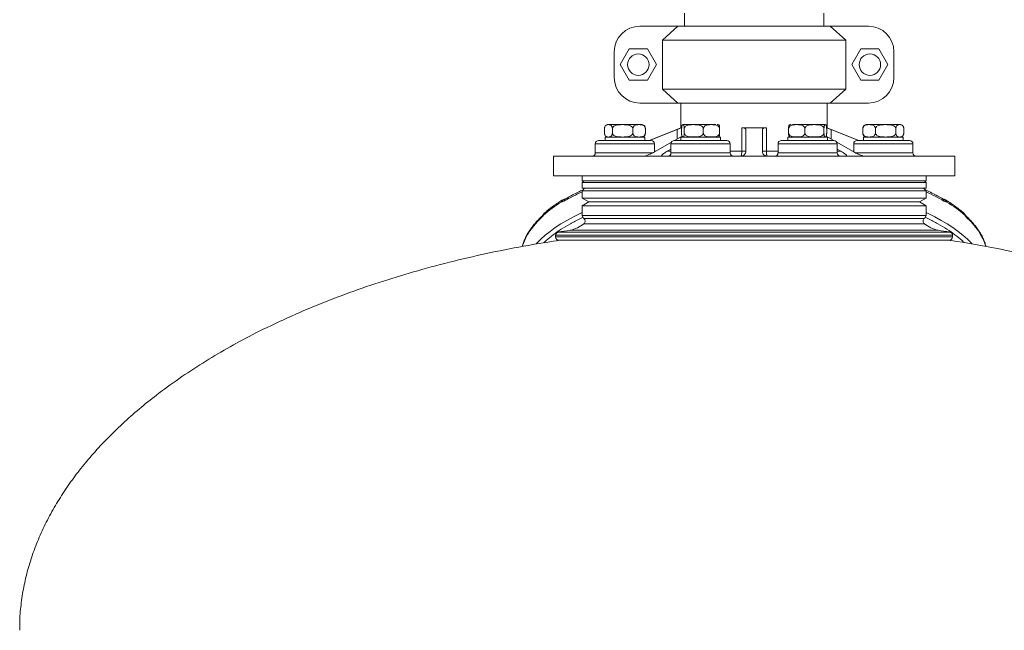
# Model space of a CAD drawing. Units: inches. Extents: x -448 to 961, y -221 to 167.
# Drawn here: x -307 to -284, y 125 to 139 of the extents above; entities that cross this region are included whole.
import ezdxf

# ---------------------------------------------------------------- set-up
doc = ezdxf.new("R2010")
doc.units = ezdxf.units.IN
doc.header["$MEASUREMENT"] = 0

msp = doc.modelspace()

# ---------------------------------------------------------------- linework, layer by layer
at = {"color": 7, "linetype": 'Continuous', "lineweight": 15}
for p, q in [((-291.405, 139.609), (-291.405, 139.298)), ((-288.067, 139.298), (-288.067, 139.609)), ((-291.559, 139.298), (-292.47, 139.298)), ((-291.931, 138.966), (-291.559, 139.298)), ((-291.559, 139.298), (-287.913, 139.298)), ((-287.913, 139.298), (-287.54, 138.966)), ((-287.002, 139.298), (-287.913, 139.298)), ((-287.54, 138.966), (-291.931, 138.966)), ((-291.931, 138.966), (-291.931, 137.791)), ((-287.54, 138.966), (-287.54, 137.791)), ((-293.083, 138.685), (-293.083, 138.071)), ((-292.724, 138.753), (-292.94, 138.378)), ((-292.291, 138.753), (-292.724, 138.753)), ((-292.074, 138.378), (-292.291, 138.753)), ((-287.181, 138.753), (-287.398, 138.378)), ((-286.748, 138.753), (-287.181, 138.753)), ((-286.532, 138.378), (-286.748, 138.753)), ((-286.389, 138.685), (-286.389, 138.071)), ((-292.94, 138.378), (-292.724, 138.003)), ((-292.291, 138.003), (-292.074, 138.378)), ((-287.398, 138.378), (-287.181, 138.003)), ((-286.748, 138.003), (-286.532, 138.378)), ((-292.724, 138.003), (-292.291, 138.003)), ((-287.181, 138.003), (-286.748, 138.003)), ((-291.931, 137.791), (-287.54, 137.791)), ((-291.559, 137.458), (-291.931, 137.791)), ((-287.54, 137.791), (-287.913, 137.458)), ((-291.559, 137.458), (-292.47, 137.458)), ((-287.913, 137.458), (-291.559, 137.458)), ((-291.486, 137.458), (-291.486, 136.868)), ((-287.986, 136.868), (-287.986, 137.458)), ((-287.002, 137.458), (-287.913, 137.458)), ((-293.286, 136.922), (-293.291, 136.918)), ((-293.317, 136.739), (-293.317, 136.847)), ((-293.128, 136.739), (-293.128, 136.847)), ((-292.639, 136.739), (-292.639, 136.847)), ((-292.339, 136.739), (-292.339, 136.847)), ((-291.486, 136.868), (-292.244, 136.561)), ((-292.236, 136.561), (-291.577, 136.826)), ((-291.461, 136.868), (-291.486, 136.868)), ((-291.472, 136.847), (-291.472, 136.739)), ((-291.408, 136.739), (-291.408, 136.847)), ((-290.952, 136.739), (-290.952, 136.847)), ((-290.561, 136.739), (-290.561, 136.847)), ((-289.441, 136.868), (-290.031, 136.868)), ((-290.031, 136.305), (-290.031, 136.868)), ((-289.933, 136.826), (-289.933, 136.305)), ((-289.539, 136.305), (-289.539, 136.826)), ((-289.441, 136.868), (-289.441, 136.305)), ((-288.911, 136.847), (-288.911, 136.739)), ((-288.52, 136.739), (-288.52, 136.847)), ((-288.064, 136.739), (-288.064, 136.847)), ((-287.986, 136.868), (-288.011, 136.868)), ((-287.999, 136.739), (-287.999, 136.847)), ((-287.227, 136.561), (-287.986, 136.868)), ((-287.894, 136.826), (-287.236, 136.561)), ((-287.133, 136.739), (-287.133, 136.847)), ((-286.833, 136.847), (-286.833, 136.739)), ((-286.344, 136.739), (-286.344, 136.847)), ((-286.155, 136.739), (-286.155, 136.847)), ((-293.536, 136.482), (-293.536, 136.265)), ((-293.3, 136.639), (-293.3, 136.561)), ((-292.647, 136.639), (-293.3, 136.639)), ((-292.355, 136.639), (-292.647, 136.639)), ((-292.355, 136.561), (-292.355, 136.639)), ((-292.119, 136.289), (-292.119, 136.482)), ((-291.713, 136.52), (-292.091, 136.305)), ((-291.725, 136.482), (-291.725, 136.265)), ((-291.461, 136.664), (-291.643, 136.561)), ((-291.489, 136.639), (-291.489, 136.561)), ((-290.836, 136.639), (-291.489, 136.639)), ((-290.544, 136.639), (-290.836, 136.639)), ((-290.544, 136.561), (-290.544, 136.639)), ((-290.308, 136.265), (-290.308, 136.482)), ((-289.164, 136.482), (-289.164, 136.265)), ((-288.928, 136.639), (-288.928, 136.561)), ((-288.274, 136.639), (-288.928, 136.639)), ((-287.983, 136.639), (-288.274, 136.639)), ((-287.826, 136.559), (-288.011, 136.664)), ((-287.983, 136.561), (-287.983, 136.639)), ((-287.381, 136.305), (-287.757, 136.52)), ((-287.747, 136.265), (-287.747, 136.482)), ((-287.353, 136.482), (-287.353, 136.289)), ((-287.117, 136.639), (-287.117, 136.561)), ((-286.463, 136.639), (-287.117, 136.639)), ((-286.172, 136.639), (-286.463, 136.639)), ((-286.172, 136.561), (-286.172, 136.639)), ((-285.935, 136.265), (-285.935, 136.482)), ((-291.813, 136.305), (-291.725, 136.355)), ((-287.747, 136.355), (-287.659, 136.305)), ((-294.539, 136.187), (-294.539, 135.714)), ((-287.898, 136.187), (-294.539, 136.187)), ((-284.933, 136.187), (-287.898, 136.187)), ((-284.933, 135.714), (-284.933, 136.187)), ((-294.539, 135.714), (-287.898, 135.714)), ((-293.85, 135.714), (-293.85, 135.596)), ((-293.811, 135.596), (-293.85, 135.557)), ((-293.85, 135.596), (-285.622, 135.596)), ((-293.85, 135.557), (-293.85, 135.419)), ((-285.622, 135.557), (-293.85, 135.557)), ((-287.898, 135.714), (-284.933, 135.714)), ((-285.622, 135.557), (-285.661, 135.596)), ((-285.622, 135.596), (-285.622, 135.714)), ((-285.622, 135.419), (-285.622, 135.557)), ((-293.791, 135.419), (-293.85, 135.36)), ((-285.622, 135.419), (-293.85, 135.419)), ((-293.85, 135.36), (-293.85, 135.183)), ((-293.85, 135.36), (-285.622, 135.36)), ((-285.622, 135.36), (-285.681, 135.419)), ((-285.622, 135.183), (-285.622, 135.36)), ((-294.35, 135.087), (-294.324, 135.095)), ((-294.279, 135.111), (-294.324, 135.095)), ((-294.255, 135.159), (-294.267, 135.155)), ((-293.85, 135.183), (-293.693, 135.089)), ((-293.85, 135.183), (-285.622, 135.183)), ((-293.693, 135.089), (-293.85, 135.001)), ((-293.693, 135.089), (-288.222, 135.089)), ((-288.222, 135.089), (-285.779, 135.089)), ((-285.779, 135.089), (-285.622, 135.183)), ((-285.622, 135.001), (-285.779, 135.089)), ((-285.205, 135.155), (-285.216, 135.159)), ((-285.147, 135.095), (-285.192, 135.111)), ((-285.147, 135.095), (-285.122, 135.087)), ((-294.758, 134.819), (-294.792, 134.776)), ((-293.85, 135.001), (-293.85, 134.763)), ((-293.85, 135.001), (-285.622, 135.001)), ((-285.622, 134.763), (-285.622, 135.001)), ((-284.679, 134.776), (-284.714, 134.819)), ((-294.796, 134.75), (-294.829, 134.709)), ((-294.792, 134.776), (-294.811, 134.752)), ((-294.796, 134.75), (-294.777, 134.774)), ((-293.85, 134.763), (-285.622, 134.763)), ((-293.815, 134.697), (-293.85, 134.763)), ((-293.815, 134.697), (-285.657, 134.697)), ((-285.622, 134.763), (-285.657, 134.697)), ((-284.695, 134.774), (-284.676, 134.75)), ((-284.661, 134.752), (-284.68, 134.777)), ((-284.643, 134.709), (-284.676, 134.75)), ((-285.333, 134.412), (-294.138, 134.412)), ((-294.486, 134.293), (-294.486, 134.251)), ((-294.407, 134.172), (-294.407, 134.172)), ((-294.407, 134.172), (-294.405, 134.172)), ((-285.065, 134.172), (-285.065, 134.172)), ((-284.986, 134.251), (-284.986, 134.293))]:
    msp.add_line(p, q, dxfattribs=at)
at = {"color": 8, "linetype": 'Continuous', "lineweight": 15}
for p, q in [((-291.577, 136.598), (-291.577, 136.826)), ((-287.894, 136.598), (-287.894, 136.826)), ((-293.536, 136.482), (-292.119, 136.482)), ((-291.725, 136.482), (-290.308, 136.482)), ((-289.164, 136.482), (-287.747, 136.482)), ((-287.353, 136.482), (-285.935, 136.482)), ((-293.536, 136.265), (-292.16, 136.265)), ((-292.119, 136.305), (-292.091, 136.305)), ((-291.813, 136.305), (-291.725, 136.305)), ((-291.725, 136.265), (-290.308, 136.265)), ((-290.308, 136.305), (-290.031, 136.305)), ((-289.441, 136.305), (-289.164, 136.305)), ((-289.164, 136.265), (-287.747, 136.265)), ((-287.747, 136.305), (-287.659, 136.305)), ((-287.381, 136.305), (-287.353, 136.305)), ((-287.311, 136.265), (-285.935, 136.265)), ((-285.662, 134.57), (-293.81, 134.57)), ((-289.993, 134.37), (-289.736, 134.37)), ((-284.986, 134.293), (-294.486, 134.293)), ((-284.986, 134.251), (-294.486, 134.251))]:
    msp.add_line(p, q, dxfattribs=at)
at = {"color": 7, "linetype": 'Continuous', "lineweight": 15, "flags": 128}
msp.add_lwpolyline([(-293.291, 136.668), (-293.284, 136.661), (-293.283, 136.66)], dxfattribs=at)
at = {"color": 8, "linetype": 'Continuous', "lineweight": 15, "flags": 128}
for points in [[(-293.85, 134.834), (-293.901, 134.81), (-294.062, 134.731), (-294.215, 134.648), (-294.358, 134.563), (-294.493, 134.476), (-294.618, 134.386), (-294.734, 134.293), (-294.84, 134.199), (-294.936, 134.102), (-294.953, 134.084)], [(-284.514, 134.079), (-284.536, 134.102), (-284.632, 134.199), (-284.738, 134.293), (-284.854, 134.386), (-284.979, 134.476), (-285.113, 134.563), (-285.257, 134.648), (-285.409, 134.731), (-285.57, 134.81), (-285.622, 134.834)]]:
    msp.add_lwpolyline(points, dxfattribs=at)
at = {"color": 7, "linetype": 'Continuous', "lineweight": 15}
for centre in [(-292.507, 138.378), (-286.965, 138.378)]:
    msp.add_circle(centre, 0.257, dxfattribs=at)
for centre, radius, start, end in [((-292.47, 138.685), 0.613, 90, 180), ((-287.002, 138.685), 0.613, 0, 90), ((-292.47, 138.071), 0.613, 180, 270), ((-287.002, 138.071), 0.613, 270, 0), ((-293.221, 136.847), 0.0995, 90, 121.7297), ((-292.434, 136.847), 0.0995, 45.546, 90), ((-291.41, 136.847), 0.0995, 90, 111.9373), ((-290.623, 136.847), 0.0995, 68.0822, 90), ((-288.849, 136.847), 0.0995, 90, 111.9912), ((-288.061, 136.847), 0.0995, 67.9385, 90), ((-287.038, 136.847), 0.0995, 90, 133.8559), ((-286.25, 136.847), 0.0995, 46.1051, 90), ((-292.434, 136.739), 0.0995, 270, 314.2014), ((-287.038, 136.739), 0.0995, 226.1051, 270), ((-286.25, 136.739), 0.0995, 270, 313.8559), ((-293.457, 136.482), 0.0787, 90, 180), ((-293.221, 136.739), 0.0995, 238.553, 270), ((-292.198, 136.482), 0.0787, 0, 90), ((-291.646, 136.482), 0.0787, 90, 180), ((-291.41, 136.739), 0.0995, 248.0822, 270), ((-290.623, 136.739), 0.0995, 270, 291.9373), ((-290.387, 136.482), 0.0787, 0, 90), ((-289.085, 136.482), 0.0787, 90, 180), ((-288.849, 136.739), 0.0995, 247.9385, 270), ((-288.061, 136.739), 0.0995, 270, 291.9912), ((-287.825, 136.482), 0.0787, 0, 90), ((-287.274, 136.482), 0.0787, 90, 180), ((-286.014, 136.482), 0.0787, 0, 90), ((-293.615, 136.265), 0.0787, 270, 0), ((-291.804, 136.265), 0.0787, 270, 0), ((-290.229, 136.265), 0.0787, 180, 270), ((-290.561, 136.3), 0.53, 351.4759, 0.5344), ((-289.391, 136.219), 0.0436, 176.7568, 227.5359), ((-289.243, 136.265), 0.0787, 270, 0), ((-287.668, 136.265), 0.0787, 180, 270), ((-285.857, 136.265), 0.0787, 180, 270), ((-292.712, 132.401), 3.146, 121.3774, 131.0307), ((-286.759, 132.402), 3.145, 48.9679, 58.6236), ((-294.324, 135.217), 0.827, 282.9873, 308.4923), ((-293.859, 134.632), 0.0787, 308.4923, 56.3027), ((-285.613, 134.632), 0.0787, 123.6973, 231.5077), ((-285.147, 135.217), 0.827, 231.5077, 257.0127), ((-294.407, 134.293), 0.0787, 97.4483, 180), ((-289.947, 105.005), 29.704, 98.1114, 98.6552), ((-289.524, 105.005), 29.704, 81.3448, 81.8886), ((-285.065, 134.293), 0.0787, 0, 82.5433), ((-294.407, 134.251), 0.0787, 180, 270), ((-285.065, 134.251), 0.0787, 270, 0)]:
    msp.add_arc(centre, radius, start, end, dxfattribs=at)
at = {"color": 8, "linetype": 'Continuous', "lineweight": 15}
for centre, radius, start, end in [((-291.875, 131.008), 4.755, 114.5378, 120.3704), ((-287.597, 131.008), 4.756, 59.6297, 65.4622), ((-293.818, 133.542), 1.543, 130.913, 161.8851), ((-285.654, 133.542), 1.543, 18.1133, 49.0869)]:
    msp.add_arc(centre, radius, start, end, dxfattribs=at)
at = {"color": 7, "linetype": 'Continuous', "lineweight": 15}
for points, knots in [([(-293.128, 136.847), (-293.128, 136.853), (-293.129, 136.864), (-293.133, 136.883), (-293.141, 136.905), (-293.158, 136.925), (-293.181, 136.936), (-293.211, 136.941), (-293.243, 136.941), (-293.273, 136.933), (-293.295, 136.916), (-293.307, 136.895), (-293.314, 136.876), (-293.316, 136.859), (-293.317, 136.85), (-293.317, 136.847)], [0, 0, 0, 0, 0.030859, 0.061588, 0.111075, 0.194612, 0.312094, 0.432642, 0.596375, 0.752992, 0.851924, 0.908375, 0.95049, 0.982843, 1, 1, 1, 1]), ([(-292.677, 136.946), (-292.7, 136.946), (-292.746, 136.946), (-292.822, 136.946), (-292.902, 136.946), (-292.979, 136.946), (-293.051, 136.946), (-293.111, 136.946), (-293.159, 136.946), (-293.193, 136.946), (-293.216, 136.946), (-293.219, 136.946), (-293.221, 136.946)], [0, 0, 0, 0, 0.093964, 0.193556, 0.297288, 0.403222, 0.509156, 0.612888, 0.712481, 0.806444, 0.900408, 1, 1, 1, 1]), ([(-292.639, 136.847), (-292.639, 136.853), (-292.641, 136.864), (-292.651, 136.883), (-292.674, 136.905), (-292.718, 136.925), (-292.778, 136.936), (-292.853, 136.941), (-292.936, 136.941), (-293.015, 136.933), (-293.072, 136.916), (-293.104, 136.895), (-293.12, 136.876), (-293.127, 136.859), (-293.128, 136.85), (-293.128, 136.847)], [0, 0, 0, 0, 0.030859, 0.061588, 0.111075, 0.194613, 0.312093, 0.432643, 0.596376, 0.752993, 0.851925, 0.908375, 0.95049, 0.982843, 1, 1, 1, 1]), ([(-292.434, 136.946), (-292.435, 136.946), (-292.437, 136.946), (-292.461, 136.946), (-292.5, 136.946), (-292.551, 136.946), (-292.61, 136.946), (-292.655, 136.946), (-292.677, 136.946)], [0, 0, 0, 0, 0.169251, 0.342096, 0.514938, 0.68419, 0.846688, 1, 1, 1, 1]), ([(-292.339, 136.847), (-292.339, 136.853), (-292.34, 136.864), (-292.346, 136.883), (-292.36, 136.905), (-292.387, 136.925), (-292.424, 136.936), (-292.47, 136.941), (-292.521, 136.941), (-292.57, 136.933), (-292.605, 136.916), (-292.624, 136.895), (-292.634, 136.876), (-292.638, 136.859), (-292.639, 136.85), (-292.639, 136.847)], [0, 0, 0, 0, 0.030859, 0.061588, 0.111075, 0.194613, 0.312094, 0.432642, 0.596376, 0.752993, 0.851924, 0.908375, 0.95049, 0.982843, 1, 1, 1, 1]), ([(-292.365, 136.917), (-292.363, 136.915), (-292.356, 136.91), (-292.348, 136.895), (-292.341, 136.876), (-292.339, 136.859), (-292.339, 136.85), (-292.339, 136.847)], [0, 0, 0, 0, 0.20043, 0.50525, 0.73266, 0.907354, 1, 1, 1, 1]), ([(-291.408, 136.847), (-291.408, 136.853), (-291.408, 136.864), (-291.409, 136.883), (-291.412, 136.905), (-291.418, 136.925), (-291.426, 136.936), (-291.436, 136.941), (-291.447, 136.941), (-291.457, 136.933), (-291.465, 136.916), (-291.469, 136.895), (-291.471, 136.876), (-291.472, 136.859), (-291.472, 136.85), (-291.472, 136.847)], [0, 0, 0, 0, 0.0308586, 0.0615876, 0.111075, 0.1946131, 0.3120933, 0.4326418, 0.5963758, 0.7529925, 0.8519234, 0.9083748, 0.9504901, 0.9828425, 1, 1, 1, 1]), ([(-290.653, 136.946), (-290.663, 136.946), (-290.684, 136.946), (-290.733, 136.946), (-290.793, 136.946), (-290.865, 136.946), (-290.942, 136.946), (-291.022, 136.946), (-291.098, 136.946), (-291.168, 136.946), (-291.233, 136.946), (-291.293, 136.946), (-291.344, 136.946), (-291.383, 136.946), (-291.406, 136.946), (-291.409, 136.946), (-291.41, 136.946)], [0, 0, 0, 0, 0.0665632, 0.1371134, 0.2105961, 0.2856391, 0.3606816, 0.4341656, 0.5047156, 0.5712791, 0.6378419, 0.708392, 0.7818753, 0.8569181, 0.931961, 1, 1, 1, 1]), ([(-290.952, 136.847), (-290.953, 136.853), (-290.954, 136.864), (-290.964, 136.883), (-290.985, 136.905), (-291.026, 136.925), (-291.082, 136.937), (-291.152, 136.941), (-291.229, 136.941), (-291.303, 136.933), (-291.356, 136.916), (-291.386, 136.895), (-291.401, 136.876), (-291.407, 136.859), (-291.408, 136.85), (-291.408, 136.847)], [0, 0, 0, 0, 0.030857, 0.061584, 0.111068, 0.194602, 0.313319, 0.432675, 0.596399, 0.753007, 0.851932, 0.90838, 0.950493, 0.982843, 1, 1, 1, 1]), ([(-290.561, 136.847), (-290.561, 136.853), (-290.562, 136.864), (-290.571, 136.883), (-290.589, 136.905), (-290.624, 136.925), (-290.672, 136.937), (-290.733, 136.941), (-290.799, 136.941), (-290.862, 136.933), (-290.908, 136.916), (-290.933, 136.895), (-290.946, 136.876), (-290.951, 136.859), (-290.952, 136.85), (-290.952, 136.847)], [0, 0, 0, 0, 0.030857, 0.061584, 0.111069, 0.194601, 0.31332, 0.432675, 0.596399, 0.753007, 0.851932, 0.908381, 0.950493, 0.982844, 1, 1, 1, 1]), ([(-290.586, 136.939), (-290.582, 136.937), (-290.575, 136.933), (-290.568, 136.916), (-290.564, 136.895), (-290.562, 136.876), (-290.561, 136.859), (-290.561, 136.85), (-290.561, 136.847)], [0, 0, 0, 0, 0.384552, 0.63105, 0.771705, 0.87664, 0.95725, 1, 1, 1, 1]), ([(-288.52, 136.847), (-288.52, 136.853), (-288.521, 136.864), (-288.53, 136.883), (-288.548, 136.905), (-288.583, 136.925), (-288.631, 136.937), (-288.691, 136.941), (-288.758, 136.941), (-288.821, 136.933), (-288.866, 136.916), (-288.892, 136.895), (-288.905, 136.876), (-288.91, 136.859), (-288.911, 136.85), (-288.911, 136.847)], [0, 0, 0, 0, 0.030857, 0.061584, 0.111069, 0.194601, 0.31332, 0.432676, 0.596401, 0.753007, 0.851933, 0.908381, 0.950493, 0.982844, 1, 1, 1, 1]), ([(-288.911, 136.847), (-288.911, 136.853), (-288.911, 136.864), (-288.909, 136.883), (-288.906, 136.905), (-288.9, 136.925), (-288.893, 136.935), (-288.888, 136.938), (-288.886, 136.939)], [0, 0, 0, 0, 0.076896, 0.153468, 0.276784, 0.484951, 0.777698, 1, 1, 1, 1]), ([(-288.062, 136.946), (-288.063, 136.946), (-288.065, 136.946), (-288.089, 136.946), (-288.127, 136.946), (-288.179, 136.946), (-288.238, 136.946), (-288.304, 136.946), (-288.374, 136.946), (-288.45, 136.946), (-288.529, 136.946), (-288.607, 136.946), (-288.678, 136.946), (-288.739, 136.946), (-288.787, 136.946), (-288.809, 136.946), (-288.819, 136.946)], [0, 0, 0, 0, 0.073086, 0.147722, 0.222359, 0.295443, 0.365612, 0.431814, 0.498018, 0.568185, 0.641271, 0.715908, 0.790545, 0.863629, 0.933798, 1, 1, 1, 1]), ([(-288.064, 136.847), (-288.064, 136.853), (-288.066, 136.864), (-288.076, 136.883), (-288.097, 136.905), (-288.138, 136.925), (-288.193, 136.937), (-288.264, 136.941), (-288.341, 136.941), (-288.415, 136.933), (-288.468, 136.916), (-288.497, 136.895), (-288.513, 136.876), (-288.519, 136.859), (-288.519, 136.85), (-288.52, 136.847)], [0, 0, 0, 0, 0.0308573, 0.0615842, 0.1110683, 0.194602, 0.3133194, 0.4326755, 0.5963995, 0.753009, 0.8519341, 0.9083793, 0.9504925, 0.9828434, 1, 1, 1, 1]), ([(-287.999, 136.847), (-288, 136.853), (-288, 136.864), (-288.001, 136.883), (-288.004, 136.905), (-288.01, 136.925), (-288.018, 136.936), (-288.028, 136.941), (-288.039, 136.941), (-288.049, 136.933), (-288.057, 136.916), (-288.061, 136.895), (-288.063, 136.876), (-288.064, 136.859), (-288.064, 136.85), (-288.064, 136.847)], [0, 0, 0, 0, 0.0308587, 0.0615877, 0.1110749, 0.1946128, 0.3120935, 0.4326418, 0.5963753, 0.7529926, 0.8519238, 0.9083751, 0.9504903, 0.9828425, 1, 1, 1, 1]), ([(-286.833, 136.847), (-286.833, 136.853), (-286.834, 136.864), (-286.841, 136.883), (-286.855, 136.905), (-286.881, 136.925), (-286.918, 136.936), (-286.965, 136.941), (-287.016, 136.941), (-287.064, 136.933), (-287.099, 136.916), (-287.119, 136.895), (-287.129, 136.876), (-287.133, 136.859), (-287.133, 136.85), (-287.133, 136.847)], [0, 0, 0, 0, 0.030859, 0.061587, 0.111074, 0.194613, 0.312095, 0.432643, 0.596375, 0.752994, 0.851923, 0.908374, 0.95049, 0.982843, 1, 1, 1, 1]), ([(-287.132, 136.857), (-287.132, 136.859), (-287.132, 136.868), (-287.128, 136.883), (-287.12, 136.904), (-287.112, 136.913), (-287.106, 136.918)], [0, 0, 0, 0, 0.075848, 0.259237, 0.55458, 1, 1, 1, 1]), ([(-286.795, 136.946), (-286.816, 136.946), (-286.861, 136.946), (-286.921, 136.946), (-286.972, 136.946), (-287.01, 136.946), (-287.034, 136.946), (-287.036, 136.946), (-287.037, 136.946)], [0, 0, 0, 0, 0.1553528, 0.3200165, 0.4915222, 0.6666688, 0.8418168, 1, 1, 1, 1]), ([(-286.344, 136.847), (-286.344, 136.853), (-286.346, 136.864), (-286.356, 136.883), (-286.379, 136.905), (-286.423, 136.925), (-286.483, 136.936), (-286.558, 136.941), (-286.642, 136.941), (-286.721, 136.933), (-286.777, 136.916), (-286.809, 136.895), (-286.825, 136.876), (-286.832, 136.859), (-286.833, 136.85), (-286.833, 136.847)], [0, 0, 0, 0, 0.0308592, 0.0615884, 0.111074, 0.1946122, 0.3120935, 0.4326415, 0.5963766, 0.7529915, 0.8519234, 0.908375, 0.95049, 0.9828423, 1, 1, 1, 1]), ([(-286.25, 136.946), (-286.252, 136.946), (-286.256, 136.946), (-286.279, 136.946), (-286.313, 136.946), (-286.36, 136.946), (-286.421, 136.946), (-286.492, 136.946), (-286.57, 136.946), (-286.649, 136.946), (-286.725, 136.946), (-286.772, 136.946), (-286.795, 136.946)], [0, 0, 0, 0, 0.099592, 0.193556, 0.287518, 0.387112, 0.490844, 0.596776, 0.702711, 0.806444, 0.906034, 1, 1, 1, 1]), ([(-286.155, 136.847), (-286.155, 136.853), (-286.156, 136.864), (-286.16, 136.883), (-286.169, 136.905), (-286.186, 136.925), (-286.209, 136.936), (-286.238, 136.941), (-286.27, 136.941), (-286.3, 136.933), (-286.322, 136.916), (-286.335, 136.895), (-286.341, 136.876), (-286.344, 136.859), (-286.344, 136.85), (-286.344, 136.847)], [0, 0, 0, 0, 0.030859, 0.061588, 0.111075, 0.194614, 0.312095, 0.432642, 0.596377, 0.752993, 0.851924, 0.908375, 0.95049, 0.982843, 1, 1, 1, 1]), ([(-293.128, 136.739), (-293.128, 136.733), (-293.129, 136.721), (-293.133, 136.702), (-293.141, 136.681), (-293.158, 136.661), (-293.181, 136.649), (-293.211, 136.644), (-293.243, 136.645), (-293.273, 136.652), (-293.295, 136.67), (-293.307, 136.69), (-293.314, 136.71), (-293.316, 136.726), (-293.317, 136.736), (-293.317, 136.739)], [0, 0, 0, 0, 0.0308663, 0.0615953, 0.1110759, 0.194616, 0.3120956, 0.4326425, 0.5963737, 0.7529885, 0.8519192, 0.9083694, 0.9504902, 0.9828346, 1, 1, 1, 1]), ([(-292.639, 136.739), (-292.639, 136.733), (-292.641, 136.721), (-292.651, 136.702), (-292.674, 136.681), (-292.718, 136.661), (-292.778, 136.649), (-292.853, 136.644), (-292.936, 136.645), (-293.015, 136.652), (-293.072, 136.67), (-293.104, 136.69), (-293.12, 136.71), (-293.127, 136.726), (-293.128, 136.736), (-293.128, 136.739)], [0, 0, 0, 0, 0.030867, 0.061595, 0.111076, 0.194617, 0.312095, 0.432643, 0.596374, 0.752989, 0.85192, 0.908369, 0.95049, 0.982835, 1, 1, 1, 1]), ([(-292.339, 136.739), (-292.339, 136.733), (-292.34, 136.721), (-292.346, 136.702), (-292.36, 136.681), (-292.387, 136.661), (-292.424, 136.649), (-292.47, 136.644), (-292.521, 136.645), (-292.57, 136.652), (-292.605, 136.67), (-292.624, 136.69), (-292.634, 136.71), (-292.638, 136.726), (-292.639, 136.736), (-292.639, 136.739)], [0, 0, 0, 0, 0.030866, 0.061595, 0.111075, 0.194617, 0.312096, 0.432642, 0.596374, 0.752989, 0.851919, 0.908369, 0.95049, 0.982835, 1, 1, 1, 1]), ([(-292.365, 136.669), (-292.363, 136.671), (-292.356, 136.676), (-292.348, 136.691), (-292.341, 136.71), (-292.339, 136.726), (-292.339, 136.736), (-292.339, 136.739)], [0, 0, 0, 0, 0.201489, 0.505891, 0.733023, 0.907437, 1, 1, 1, 1]), ([(-291.577, 136.826), (-291.563, 136.832), (-291.535, 136.843), (-291.499, 136.857), (-291.472, 136.866), (-291.464, 136.867), (-291.461, 136.868)], [0, 0, 0, 0, 0.268711, 0.526446, 0.768659, 1, 1, 1, 1]), ([(-291.408, 136.739), (-291.408, 136.733), (-291.408, 136.721), (-291.409, 136.702), (-291.412, 136.681), (-291.418, 136.661), (-291.426, 136.649), (-291.436, 136.644), (-291.447, 136.645), (-291.457, 136.652), (-291.465, 136.67), (-291.469, 136.69), (-291.471, 136.71), (-291.472, 136.726), (-291.472, 136.736), (-291.472, 136.739)], [0, 0, 0, 0, 0.030866, 0.061595, 0.111076, 0.194617, 0.312095, 0.432642, 0.596374, 0.752989, 0.851918, 0.908369, 0.95049, 0.982835, 1, 1, 1, 1]), ([(-290.952, 136.739), (-290.953, 136.733), (-290.954, 136.721), (-290.964, 136.702), (-290.985, 136.681), (-291.026, 136.661), (-291.082, 136.649), (-291.152, 136.645), (-291.229, 136.645), (-291.303, 136.652), (-291.356, 136.67), (-291.386, 136.69), (-291.401, 136.71), (-291.407, 136.726), (-291.408, 136.736), (-291.408, 136.739)], [0, 0, 0, 0, 0.030865, 0.061591, 0.111069, 0.194605, 0.313321, 0.432676, 0.596397, 0.753003, 0.851927, 0.908374, 0.950493, 0.982835, 1, 1, 1, 1]), ([(-290.561, 136.739), (-290.561, 136.733), (-290.562, 136.721), (-290.571, 136.702), (-290.589, 136.681), (-290.624, 136.661), (-290.672, 136.649), (-290.733, 136.645), (-290.799, 136.645), (-290.862, 136.652), (-290.908, 136.67), (-290.933, 136.69), (-290.946, 136.71), (-290.951, 136.726), (-290.952, 136.736), (-290.952, 136.739)], [0, 0, 0, 0, 0.030864, 0.061591, 0.11107, 0.194606, 0.313323, 0.432677, 0.596399, 0.753005, 0.851927, 0.908375, 0.950493, 0.982836, 1, 1, 1, 1]), ([(-290.586, 136.647), (-290.582, 136.649), (-290.575, 136.652), (-290.568, 136.67), (-290.564, 136.69), (-290.562, 136.71), (-290.561, 136.726), (-290.561, 136.736), (-290.561, 136.739)], [0, 0, 0, 0, 0.384554, 0.631045, 0.771695, 0.876643, 0.957231, 1, 1, 1, 1]), ([(-290.031, 136.868), (-290.018, 136.867), (-289.992, 136.866), (-289.96, 136.857), (-289.937, 136.843), (-289.934, 136.832), (-289.933, 136.826)], [0, 0, 0, 0, 0.233023, 0.474226, 0.730367, 1, 1, 1, 1]), ([(-289.539, 136.826), (-289.537, 136.832), (-289.535, 136.843), (-289.512, 136.857), (-289.48, 136.866), (-289.454, 136.867), (-289.441, 136.868)], [0, 0, 0, 0, 0.268713, 0.526449, 0.768654, 1, 1, 1, 1]), ([(-288.52, 136.739), (-288.52, 136.733), (-288.521, 136.721), (-288.53, 136.702), (-288.548, 136.681), (-288.583, 136.661), (-288.631, 136.649), (-288.691, 136.645), (-288.758, 136.645), (-288.821, 136.652), (-288.866, 136.67), (-288.892, 136.69), (-288.905, 136.71), (-288.91, 136.726), (-288.911, 136.736), (-288.911, 136.739)], [0, 0, 0, 0, 0.030864, 0.061591, 0.11107, 0.194604, 0.313322, 0.432677, 0.596399, 0.753003, 0.851928, 0.908375, 0.950493, 0.982836, 1, 1, 1, 1]), ([(-288.911, 136.739), (-288.911, 136.733), (-288.911, 136.721), (-288.909, 136.702), (-288.906, 136.681), (-288.9, 136.661), (-288.893, 136.65), (-288.888, 136.648), (-288.886, 136.647)], [0, 0, 0, 0, 0.0769185, 0.1534935, 0.2767988, 0.48498, 0.7777358, 1, 1, 1, 1]), ([(-288.064, 136.739), (-288.064, 136.733), (-288.066, 136.721), (-288.076, 136.702), (-288.097, 136.681), (-288.138, 136.661), (-288.193, 136.649), (-288.264, 136.645), (-288.341, 136.645), (-288.415, 136.652), (-288.468, 136.67), (-288.497, 136.69), (-288.513, 136.71), (-288.519, 136.726), (-288.519, 136.736), (-288.52, 136.739)], [0, 0, 0, 0, 0.030865, 0.0615915, 0.1110693, 0.1946055, 0.3133213, 0.432676, 0.5963978, 0.7530053, 0.8519291, 0.9083736, 0.9504926, 0.9828355, 1, 1, 1, 1]), ([(-287.999, 136.739), (-288, 136.733), (-288, 136.721), (-288.001, 136.702), (-288.004, 136.681), (-288.01, 136.661), (-288.018, 136.649), (-288.028, 136.644), (-288.039, 136.645), (-288.049, 136.652), (-288.057, 136.67), (-288.061, 136.69), (-288.063, 136.71), (-288.064, 136.726), (-288.064, 136.736), (-288.064, 136.739)], [0, 0, 0, 0, 0.030866, 0.061595, 0.111076, 0.194617, 0.312096, 0.432643, 0.596375, 0.752989, 0.851919, 0.908369, 0.95049, 0.982835, 1, 1, 1, 1]), ([(-288.011, 136.868), (-288.007, 136.867), (-288, 136.866), (-287.973, 136.857), (-287.937, 136.843), (-287.909, 136.832), (-287.894, 136.826)], [0, 0, 0, 0, 0.233021, 0.474223, 0.730365, 1, 1, 1, 1]), ([(-286.833, 136.739), (-286.833, 136.733), (-286.834, 136.721), (-286.841, 136.702), (-286.855, 136.681), (-286.881, 136.661), (-286.918, 136.649), (-286.965, 136.644), (-287.016, 136.645), (-287.064, 136.652), (-287.099, 136.67), (-287.119, 136.69), (-287.129, 136.71), (-287.133, 136.726), (-287.133, 136.736), (-287.133, 136.739)], [0, 0, 0, 0, 0.030866, 0.061594, 0.111075, 0.194617, 0.312097, 0.432641, 0.596374, 0.75299, 0.851919, 0.908369, 0.95049, 0.982835, 1, 1, 1, 1]), ([(-287.132, 136.729), (-287.132, 136.726), (-287.132, 136.718), (-287.128, 136.703), (-287.12, 136.682), (-287.112, 136.673), (-287.106, 136.667)], [0, 0, 0, 0, 0.075814, 0.259119, 0.554293, 1, 1, 1, 1]), ([(-286.344, 136.739), (-286.344, 136.733), (-286.346, 136.721), (-286.356, 136.702), (-286.379, 136.681), (-286.423, 136.661), (-286.483, 136.649), (-286.558, 136.644), (-286.642, 136.645), (-286.721, 136.652), (-286.777, 136.67), (-286.809, 136.69), (-286.825, 136.71), (-286.832, 136.726), (-286.833, 136.736), (-286.833, 136.739)], [0, 0, 0, 0, 0.030867, 0.061596, 0.111075, 0.194616, 0.312096, 0.432642, 0.596375, 0.752988, 0.851918, 0.908369, 0.95049, 0.982834, 1, 1, 1, 1]), ([(-286.155, 136.739), (-286.155, 136.733), (-286.156, 136.721), (-286.16, 136.702), (-286.169, 136.681), (-286.186, 136.661), (-286.209, 136.649), (-286.238, 136.644), (-286.27, 136.645), (-286.3, 136.652), (-286.322, 136.67), (-286.335, 136.69), (-286.341, 136.71), (-286.344, 136.726), (-286.344, 136.736), (-286.344, 136.739)], [0, 0, 0, 0, 0.030866, 0.061596, 0.111076, 0.194617, 0.312097, 0.432643, 0.596375, 0.75299, 0.851919, 0.90837, 0.950491, 0.982835, 1, 1, 1, 1]), ([(-293.457, 136.561), (-293.455, 136.561), (-293.45, 136.561), (-293.423, 136.561), (-293.41, 136.561)], [0, 0, 0, 0, 0.514541, 1, 1, 1, 1]), ([(-293.41, 136.561), (-293.393, 136.561), (-293.359, 136.561), (-293.281, 136.561), (-293.185, 136.561), (-293.07, 136.561), (-292.966, 136.561), (-292.881, 136.561), (-292.798, 136.561), (-292.698, 136.561), (-292.585, 136.561), (-292.481, 136.561), (-292.385, 136.561), (-292.303, 136.561), (-292.241, 136.561), (-292.211, 136.561), (-292.199, 136.561), (-292.198, 136.561), (-292.198, 136.561)], [0, 0, 0, 0, 0.06619, 0.136345, 0.209417, 0.284039, 0.358662, 0.395239, 0.431827, 0.501982, 0.568172, 0.634363, 0.704518, 0.77759, 0.852212, 0.926835, 0.963411, 1, 1, 1, 1]), ([(-291.646, 136.561), (-291.644, 136.561), (-291.639, 136.561), (-291.612, 136.561), (-291.598, 136.561)], [0, 0, 0, 0, 0.51454, 1, 1, 1, 1]), ([(-291.598, 136.561), (-291.582, 136.561), (-291.548, 136.561), (-291.47, 136.561), (-291.373, 136.561), (-291.259, 136.561), (-291.155, 136.561), (-291.07, 136.561), (-290.987, 136.561), (-290.887, 136.561), (-290.774, 136.561), (-290.67, 136.561), (-290.574, 136.561), (-290.492, 136.561), (-290.43, 136.561), (-290.4, 136.561), (-290.387, 136.561), (-290.387, 136.561), (-290.387, 136.561)], [0, 0, 0, 0, 0.06619, 0.136345, 0.209417, 0.284039, 0.358662, 0.395238, 0.431827, 0.501982, 0.568172, 0.634363, 0.704518, 0.77759, 0.852212, 0.926834, 0.963411, 1, 1, 1, 1]), ([(-289.085, 136.561), (-289.082, 136.561), (-289.077, 136.561), (-289.05, 136.561), (-289.037, 136.561)], [0, 0, 0, 0, 0.51454, 1, 1, 1, 1]), ([(-289.037, 136.561), (-289.021, 136.561), (-288.986, 136.561), (-288.909, 136.561), (-288.812, 136.561), (-288.698, 136.561), (-288.594, 136.561), (-288.509, 136.561), (-288.426, 136.561), (-288.326, 136.561), (-288.213, 136.561), (-288.108, 136.561), (-288.013, 136.561), (-287.931, 136.561), (-287.869, 136.561), (-287.838, 136.561), (-287.826, 136.561), (-287.826, 136.561), (-287.825, 136.561)], [0, 0, 0, 0, 0.066191, 0.136345, 0.209417, 0.284039, 0.358662, 0.395238, 0.431827, 0.501983, 0.568173, 0.634363, 0.704518, 0.77759, 0.852212, 0.926834, 0.963411, 1, 1, 1, 1]), ([(-287.274, 136.561), (-287.271, 136.561), (-287.266, 136.561), (-287.239, 136.561), (-287.226, 136.561)], [0, 0, 0, 0, 0.514541, 1, 1, 1, 1]), ([(-287.226, 136.561), (-287.209, 136.561), (-287.175, 136.561), (-287.098, 136.561), (-287.001, 136.561), (-286.887, 136.561), (-286.783, 136.561), (-286.698, 136.561), (-286.615, 136.561), (-286.514, 136.561), (-286.402, 136.561), (-286.297, 136.561), (-286.202, 136.561), (-286.12, 136.561), (-286.058, 136.561), (-286.027, 136.561), (-286.015, 136.561), (-286.015, 136.561), (-286.014, 136.561)], [0, 0, 0, 0, 0.066191, 0.136345, 0.209417, 0.284039, 0.358662, 0.395239, 0.431827, 0.501983, 0.568173, 0.634363, 0.704518, 0.77759, 0.852212, 0.926835, 0.963411, 1, 1, 1, 1]), ([(-292.091, 136.305), (-292.109, 136.294), (-292.144, 136.275), (-292.199, 136.248), (-292.247, 136.226), (-292.287, 136.21), (-292.321, 136.198), (-292.348, 136.19), (-292.366, 136.187), (-292.372, 136.187), (-292.375, 136.187)], [0, 0, 0, 0, 0.23118, 0.439227, 0.612412, 0.732482, 0.832216, 0.924368, 0.963161, 1, 1, 1, 1]), ([(-291.93, 136.187), (-291.933, 136.187), (-291.94, 136.187), (-291.948, 136.191), (-291.95, 136.198), (-291.943, 136.211), (-291.928, 136.227), (-291.901, 136.249), (-291.862, 136.275), (-291.83, 136.295), (-291.813, 136.305)], [0, 0, 0, 0, 0.0392324, 0.0807439, 0.1712588, 0.2716905, 0.3921822, 0.5644033, 0.7708375, 1, 1, 1, 1]), ([(-289.933, 136.305), (-289.933, 136.294), (-289.935, 136.275), (-289.946, 136.248), (-289.961, 136.226), (-289.979, 136.21), (-289.998, 136.198), (-290.019, 136.19), (-290.038, 136.187), (-290.046, 136.187), (-290.051, 136.187)], [0, 0, 0, 0, 0.231179, 0.439226, 0.612413, 0.732481, 0.832216, 0.924371, 0.963162, 1, 1, 1, 1]), ([(-290.037, 136.221), (-290.038, 136.216), (-290.04, 136.206), (-290.043, 136.195), (-290.047, 136.188), (-290.049, 136.187), (-290.051, 136.187)], [0, 0, 0, 0, 0.250008, 0.499999, 0.75, 1, 1, 1, 1]), ([(-290.031, 136.305), (-290.018, 136.305), (-289.991, 136.305), (-289.959, 136.305), (-289.937, 136.305), (-289.934, 136.305), (-289.933, 136.305)], [0, 0, 0, 0, 0.249997, 0.5, 0.750001, 1, 1, 1, 1]), ([(-289.421, 136.187), (-289.426, 136.187), (-289.435, 136.187), (-289.454, 136.191), (-289.474, 136.198), (-289.494, 136.211), (-289.511, 136.227), (-289.526, 136.249), (-289.537, 136.275), (-289.538, 136.295), (-289.539, 136.305)], [0, 0, 0, 0, 0.039472, 0.08128, 0.172555, 0.272651, 0.392247, 0.5646, 0.771009, 1, 1, 1, 1]), ([(-289.441, 136.305), (-289.454, 136.305), (-289.481, 136.305), (-289.513, 136.305), (-289.535, 136.305), (-289.538, 136.305), (-289.539, 136.305)], [0, 0, 0, 0, 0.249998, 0.499996, 0.749998, 1, 1, 1, 1]), ([(-289.435, 136.221), (-289.436, 136.227), (-289.438, 136.238), (-289.439, 136.259), (-289.441, 136.281), (-289.441, 136.297), (-289.441, 136.305)], [0, 0, 0, 0, 0.249977, 0.499984, 0.749983, 1, 1, 1, 1]), ([(-287.659, 136.305), (-287.642, 136.294), (-287.609, 136.275), (-287.57, 136.248), (-287.544, 136.226), (-287.528, 136.21), (-287.522, 136.198), (-287.524, 136.19), (-287.533, 136.187), (-287.539, 136.187), (-287.542, 136.187)], [0, 0, 0, 0, 0.23118, 0.439228, 0.612415, 0.732482, 0.832216, 0.92437, 0.963161, 1, 1, 1, 1]), ([(-287.097, 136.187), (-287.1, 136.187), (-287.107, 136.187), (-287.125, 136.191), (-287.152, 136.198), (-287.186, 136.211), (-287.226, 136.227), (-287.274, 136.249), (-287.328, 136.275), (-287.362, 136.295), (-287.381, 136.305)], [0, 0, 0, 0, 0.039233, 0.080747, 0.17126, 0.271691, 0.392183, 0.564403, 0.770839, 1, 1, 1, 1]), ([(-293.83, 135.38), (-293.868, 135.363), (-293.954, 135.323), (-294.081, 135.257), (-294.185, 135.201), (-294.24, 135.167), (-294.255, 135.159)], [0, 0, 0, 0, 0.251258, 0.570291, 0.88939, 1, 1, 1, 1]), ([(-285.216, 135.159), (-285.258, 135.183), (-285.343, 135.232), (-285.481, 135.304), (-285.582, 135.353), (-285.637, 135.378), (-285.642, 135.381)], [0, 0, 0, 0, 0.311154, 0.639497, 0.967699, 1, 1, 1, 1]), ([(-294.326, 135.135), (-294.329, 135.133), (-294.374, 135.106), (-294.455, 135.052), (-294.567, 134.974), (-294.668, 134.896), (-294.729, 134.844), (-294.758, 134.819)], [0, 0, 0, 0, 0.020866, 0.271866, 0.522898, 0.773981, 1, 1, 1, 1]), ([(-294.266, 135.155), (-294.277, 135.153), (-294.297, 135.151), (-294.317, 135.14), (-294.326, 135.135)], [0, 0, 0, 0, 0.553493, 1, 1, 1, 1]), ([(-285.145, 135.135), (-285.154, 135.14), (-285.174, 135.151), (-285.194, 135.153), (-285.205, 135.155)], [0, 0, 0, 0, 0.446351, 1, 1, 1, 1]), ([(-284.715, 134.819), (-284.726, 134.829), (-284.77, 134.868), (-284.853, 134.934), (-284.964, 135.016), (-285.062, 135.083), (-285.125, 135.122), (-285.146, 135.135)], [0, 0, 0, 0, 0.094387, 0.353184, 0.612009, 0.870793, 1, 1, 1, 1]), ([(-294.81, 134.752), (-294.826, 134.737), (-294.872, 134.695), (-294.941, 134.622), (-295.016, 134.534), (-295.084, 134.445), (-295.143, 134.354), (-295.195, 134.262), (-295.238, 134.168), (-295.269, 134.087), (-295.282, 134.038), (-295.286, 134.021)], [0, 0, 0, 0, 0.065339, 0.1888311, 0.3124178, 0.4361399, 0.5600498, 0.6842246, 0.8087716, 0.9338428, 1, 1, 1, 1]), ([(-284.185, 134.021), (-284.193, 134.048), (-284.21, 134.108), (-284.247, 134.198), (-284.293, 134.293), (-284.348, 134.386), (-284.412, 134.478), (-284.484, 134.569), (-284.565, 134.658), (-284.624, 134.719), (-284.659, 134.75), (-284.661, 134.752)], [0, 0, 0, 0, 0.1072383, 0.2321022, 0.3574658, 0.4832881, 0.6095036, 0.7360336, 0.8627944, 0.9897145, 1, 1, 1, 1]), ([(-294.417, 134.37), (-294.418, 134.37), (-294.422, 134.37), (-294.404, 134.37), (-294.358, 134.37), (-294.306, 134.37), (-294.263, 134.37), (-294.254, 134.37)], [0, 0, 0, 0, 0.040057, 0.335481, 0.630904, 0.926328, 1, 1, 1, 1]), ([(-293.757, 134.37), (-293.742, 134.37), (-293.668, 134.37), (-293.509, 134.37), (-293.325, 134.37), (-293.2, 134.37), (-293.16, 134.37)], [0, 0, 0, 0, 0.0909037, 0.4579225, 0.8249409, 1, 1, 1, 1]), ([(-292.576, 134.37), (-292.542, 134.37), (-292.412, 134.37), (-292.169, 134.37), (-291.916, 134.37), (-291.761, 134.37), (-291.717, 134.37)], [0, 0, 0, 0, 0.130903, 0.493417, 0.855931, 1, 1, 1, 1]), ([(-290.979, 134.37), (-290.927, 134.37), (-290.758, 134.37), (-290.464, 134.37), (-290.186, 134.37), (-290.029, 134.37), (-289.993, 134.37)], [0, 0, 0, 0, 0.163102, 0.527499, 0.891896, 1, 1, 1, 1]), ([(-288.719, 134.37), (-288.696, 134.37), (-288.553, 134.37), (-288.297, 134.37), (-288.009, 134.37), (-287.843, 134.37), (-287.788, 134.37)], [0, 0, 0, 0, 0.0715, 0.44236, 0.81322, 1, 1, 1, 1]), ([(-287.097, 134.37), (-287.064, 134.37), (-286.929, 134.37), (-286.71, 134.37), (-286.488, 134.37), (-286.37, 134.37), (-286.335, 134.37)], [0, 0, 0, 0, 0.117083, 0.480496, 0.843909, 1, 1, 1, 1]), ([(-285.845, 134.37), (-285.816, 134.37), (-285.718, 134.37), (-285.577, 134.37), (-285.45, 134.37), (-285.394, 134.37), (-285.38, 134.37)], [0, 0, 0, 0, 0.151335, 0.514282, 0.877231, 1, 1, 1, 1]), ([(-285.154, 134.37), (-285.141, 134.37), (-285.102, 134.37), (-285.069, 134.37), (-285.049, 134.37), (-285.054, 134.37), (-285.054, 134.37)], [0, 0, 0, 0, 0.1875921, 0.5680051, 0.9484196, 1, 1, 1, 1]), ([(-294.38, 134.173), (-294.597, 134.14), (-295.113, 134.061), (-295.923, 133.904), (-296.808, 133.707), (-297.669, 133.483), (-298.506, 133.234), (-299.317, 132.961), (-300.117, 132.657), (-300.904, 132.321), (-301.623, 131.976), (-302.275, 131.628), (-302.862, 131.283), (-303.433, 130.912), (-303.946, 130.542), (-304.403, 130.179), (-304.806, 129.827), (-305.192, 129.455), (-305.539, 129.083), (-305.848, 128.714), (-306.121, 128.351), (-306.372, 127.972), (-306.6, 127.578), (-306.802, 127.17), (-306.971, 126.757), (-307.106, 126.34), (-307.209, 125.923), (-307.277, 125.499), (-307.313, 125.135), (-307.311, 124.914), (-307.31, 124.835)], [0, 0, 0, 0, 0.038325, 0.091061, 0.143794, 0.196524, 0.246247, 0.295975, 0.345701, 0.395433, 0.445176, 0.484742, 0.524309, 0.56389, 0.603478, 0.63458, 0.665683, 0.696807, 0.727943, 0.754354, 0.780758, 0.807174, 0.833609, 0.860043, 0.886472, 0.911408, 0.936373, 0.961329, 0.986241, 1, 1, 1, 1]), ([(-294.395, 134.173), (-294.395, 134.173), (-294.399, 134.173), (-294.38, 134.173), (-294.337, 134.173), (-294.263, 134.173), (-294.162, 134.173), (-294.035, 134.173), (-293.881, 134.173), (-293.702, 134.173), (-293.498, 134.173), (-293.272, 134.173), (-293.025, 134.173), (-292.758, 134.173), (-292.472, 134.173), (-292.169, 134.173), (-291.852, 134.173), (-291.522, 134.173), (-291.182, 134.173), (-290.832, 134.173), (-290.476, 134.173), (-290.115, 134.173), (-289.873, 134.173), (-289.752, 134.173)], [0, 0, 0, 0, 0.001186, 0.051127, 0.101068, 0.151008, 0.200949, 0.25089, 0.30083, 0.350771, 0.400712, 0.450652, 0.500593, 0.550534, 0.600474, 0.650415, 0.700356, 0.750296, 0.800237, 0.850178, 0.900118, 0.950059, 1, 1, 1, 1]), ([(-289.752, 134.173), (-289.631, 134.173), (-289.388, 134.173), (-289.026, 134.173), (-288.669, 134.173), (-288.318, 134.173), (-287.975, 134.173), (-287.644, 134.173), (-287.325, 134.173), (-287.021, 134.173), (-286.733, 134.173), (-286.464, 134.173), (-286.215, 134.173), (-285.987, 134.173), (-285.782, 134.173), (-285.601, 134.173), (-285.445, 134.173), (-285.315, 134.173), (-285.213, 134.173), (-285.137, 134.173), (-285.093, 134.173), (-285.074, 134.173), (-285.077, 134.173), (-285.077, 134.173)], [0, 0, 0, 0, 0.049957, 0.099915, 0.149872, 0.199829, 0.249786, 0.299744, 0.349701, 0.399659, 0.449616, 0.499573, 0.549531, 0.599488, 0.649445, 0.699403, 0.74936, 0.799317, 0.849275, 0.899232, 0.949189, 0.999146, 1, 1, 1, 1]), ([(-272.162, 124.835), (-272.161, 124.922), (-272.16, 125.161), (-272.201, 125.551), (-272.279, 126), (-272.394, 126.44), (-272.544, 126.871), (-272.721, 127.28), (-272.922, 127.669), (-273.141, 128.038), (-273.381, 128.393), (-273.64, 128.734), (-273.941, 129.092), (-274.287, 129.462), (-274.68, 129.84), (-275.091, 130.198), (-275.519, 130.536), (-276.005, 130.888), (-276.555, 131.249), (-277.168, 131.613), (-277.816, 131.959), (-278.498, 132.288), (-279.211, 132.597), (-279.936, 132.88), (-280.67, 133.137), (-281.412, 133.369), (-282.161, 133.578), (-283.01, 133.789), (-283.962, 133.986), (-284.682, 134.119), (-285.053, 134.169), (-285.072, 134.172)], [0, 0, 0, 0, 0.0152859, 0.0417437, 0.0682469, 0.0947516, 0.1212215, 0.1476817, 0.1726366, 0.1975896, 0.2225227, 0.2474481, 0.2723798, 0.3041188, 0.3358456, 0.3675516, 0.3992563, 0.4309659, 0.4724829, 0.5139827, 0.5554822, 0.6007576, 0.6460239, 0.6912839, 0.736545, 0.7818046, 0.8270576, 0.8723096, 0.9345334, 0.9967582, 1, 1, 1, 1])]:
    msp.add_open_spline(points, degree=3, knots=knots, dxfattribs=at)
at = {"color": 8, "linetype": 'Continuous', "lineweight": 15}
for points, knots in [([(-294.35, 135.087), (-294.349, 135.094), (-294.348, 135.109), (-294.339, 135.126), (-294.33, 135.132), (-294.326, 135.135)], [0, 0, 0, 0, 0.360249, 0.720568, 1, 1, 1, 1]), ([(-294.268, 135.154), (-294.269, 135.154), (-294.274, 135.155), (-294.283, 135.151), (-294.295, 135.144), (-294.306, 135.134), (-294.318, 135.119), (-294.322, 135.105), (-294.324, 135.095)], [0, 0, 0, 0, 0.022378, 0.18796, 0.357065, 0.526206, 0.69192, 1, 1, 1, 1]), ([(-294.279, 135.111), (-294.278, 135.12), (-294.276, 135.137), (-294.266, 135.154), (-294.256, 135.157), (-294.254, 135.158)], [0, 0, 0, 0, 0.433938, 0.867821, 1, 1, 1, 1]), ([(-285.192, 135.111), (-285.193, 135.12), (-285.195, 135.137), (-285.206, 135.154), (-285.215, 135.157), (-285.217, 135.158)], [0, 0, 0, 0, 0.437499, 0.87495, 1, 1, 1, 1]), ([(-285.147, 135.095), (-285.15, 135.105), (-285.154, 135.119), (-285.166, 135.134), (-285.176, 135.144), (-285.188, 135.151), (-285.198, 135.155), (-285.204, 135.154), (-285.205, 135.154)], [0, 0, 0, 0, 0.301308, 0.463386, 0.628812, 0.794205, 0.95613, 1, 1, 1, 1]), ([(-285.146, 135.135), (-285.142, 135.132), (-285.133, 135.126), (-285.124, 135.109), (-285.123, 135.094), (-285.122, 135.087)], [0, 0, 0, 0, 0.2793844, 0.6396782, 1, 1, 1, 1]), ([(-294.757, 134.818), (-294.759, 134.817), (-294.767, 134.812), (-294.775, 134.796), (-294.776, 134.782), (-294.777, 134.774)], [0, 0, 0, 0, 0.1522831, 0.5761322, 1, 1, 1, 1]), ([(-284.695, 134.774), (-284.696, 134.782), (-284.697, 134.796), (-284.705, 134.812), (-284.713, 134.817), (-284.715, 134.819)], [0, 0, 0, 0, 0.420754, 0.841503, 1, 1, 1, 1]), ([(-294.829, 134.709), (-294.828, 134.718), (-294.826, 134.735), (-294.815, 134.747), (-294.81, 134.752)], [0, 0, 0, 0, 0.541673, 1, 1, 1, 1]), ([(-294.796, 134.75), (-294.797, 134.757), (-294.797, 134.767), (-294.793, 134.774), (-294.792, 134.776)], [0, 0, 0, 0, 0.743963, 1, 1, 1, 1]), ([(-293.828, 134.722), (-293.85, 134.712), (-293.958, 134.664), (-294.134, 134.569), (-294.353, 134.439), (-294.545, 134.304), (-294.684, 134.194), (-294.749, 134.129), (-294.767, 134.112)], [0, 0, 0, 0, 0.054592, 0.273743, 0.49225, 0.708445, 0.923027, 1, 1, 1, 1]), ([(-284.703, 134.11), (-284.721, 134.128), (-284.788, 134.194), (-284.926, 134.304), (-285.119, 134.439), (-285.338, 134.569), (-285.513, 134.664), (-285.622, 134.712), (-285.644, 134.722)], [0, 0, 0, 0, 0.0789539, 0.2930721, 0.5088118, 0.7268369, 0.945515, 1, 1, 1, 1]), ([(-284.68, 134.776), (-284.679, 134.774), (-284.674, 134.767), (-284.675, 134.757), (-284.676, 134.75)], [0, 0, 0, 0, 0.256043, 1, 1, 1, 1]), ([(-284.643, 134.709), (-284.644, 134.718), (-284.646, 134.735), (-284.656, 134.746), (-284.661, 134.752)], [0, 0, 0, 0, 0.5489, 1, 1, 1, 1]), ([(-294.254, 134.37), (-294.23, 134.37), (-294.173, 134.37), (-294.051, 134.37), (-293.912, 134.37), (-293.803, 134.37), (-293.757, 134.37)], [0, 0, 0, 0, 0.214284, 0.499758, 0.785232, 1, 1, 1, 1]), ([(-293.16, 134.37), (-293.117, 134.37), (-292.992, 134.37), (-292.797, 134.37), (-292.638, 134.37), (-292.576, 134.37)], [0, 0, 0, 0, 0.241925, 0.704476, 1, 1, 1, 1]), ([(-291.717, 134.37), (-291.65, 134.37), (-291.474, 134.37), (-291.227, 134.37), (-291.044, 134.37), (-290.979, 134.37)], [0, 0, 0, 0, 0.279622, 0.743661, 1, 1, 1, 1]), ([(-289.736, 134.37), (-289.614, 134.37), (-289.371, 134.37), (-289.03, 134.37), (-288.815, 134.37), (-288.719, 134.37)], [0, 0, 0, 0, 0.356227, 0.712453, 1, 1, 1, 1]), ([(-287.788, 134.37), (-287.733, 134.37), (-287.566, 134.37), (-287.334, 134.37), (-287.165, 134.37), (-287.097, 134.37)], [0, 0, 0, 0, 0.228296, 0.688239, 1, 1, 1, 1]), ([(-286.335, 134.37), (-286.287, 134.37), (-286.155, 134.37), (-285.991, 134.37), (-285.884, 134.37), (-285.845, 134.37)], [0, 0, 0, 0, 0.264908, 0.729262, 1, 1, 1, 1]), ([(-285.38, 134.37), (-285.35, 134.37), (-285.277, 134.37), (-285.202, 134.37), (-285.166, 134.37), (-285.154, 134.37)], [0, 0, 0, 0, 0.305146, 0.766268, 1, 1, 1, 1])]:
    msp.add_open_spline(points, degree=3, knots=knots, dxfattribs=at)

doc.saveas('drawing.dxf')
